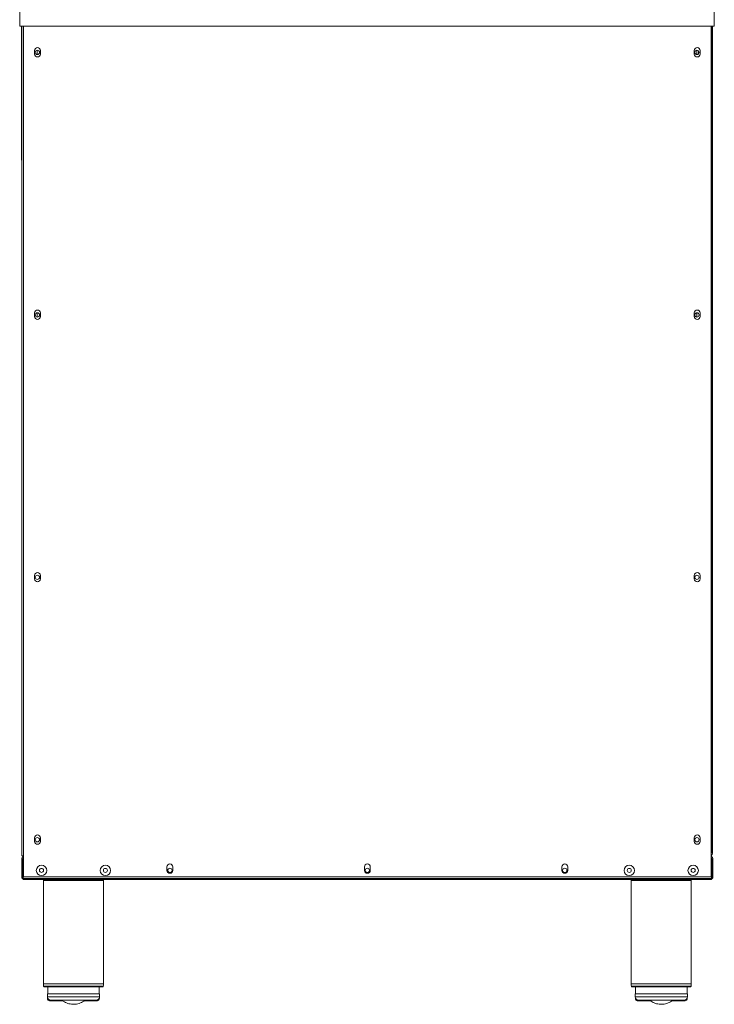
# Model space of a CAD drawing. Units: millimetres. Extents: x 6 to 414, y 6 to 291.
# Drawn here: x 291 to 350, y 161 to 246 of the extents above; entities that cross this region are included whole.
import ezdxf

# ---------------------------------------------------------------- set-up
doc = ezdxf.new("R2010")
doc.units = ezdxf.units.MM

msp = doc.modelspace()

# ---------------------------------------------------------------- linework, layer by layer
at = {"color": 7, "linetype": 'Continuous', "lineweight": 15}
for p, q in [((290.651, 246.646), (290.651, 245.446)), ((350.451, 246.646), (350.451, 245.446)), ((290.651, 245.446), (350.451, 245.446)), ((290.811, 239.695), (290.811, 245.446)), ((290.831, 174.236), (290.831, 245.446)), ((290.981, 245.446), (290.981, 172.196)), ((292.151, 242.998), (292.151, 243.363)), ((348.951, 242.996), (348.951, 243.366)), ((290.811, 234.106), (290.811, 239.693)), ((350.191, 234.266), (350.291, 234.266)), ((350.301, 222.171), (350.201, 222.171)), ((350.201, 221.821), (350.301, 221.821)), ((292.151, 220.398), (292.151, 220.763)), ((348.951, 220.396), (348.951, 220.766)), ((350.201, 208.821), (350.181, 208.821)), ((350.301, 208.851), (350.201, 208.851)), ((350.181, 208.471), (350.201, 208.471)), ((350.201, 208.441), (350.301, 208.441)), ((350.301, 203.501), (350.201, 203.501)), ((350.201, 203.091), (350.301, 203.091)), ((350.301, 176.201), (350.201, 176.201)), ((350.201, 175.791), (350.301, 175.791)), ((290.981, 173.996), (290.831, 173.996)), ((290.831, 173.726), (290.831, 172.066)), ((290.931, 173.726), (290.931, 172.066)), ((337.331, 173.046), (337.331, 172.746)), ((337.831, 172.746), (337.831, 173.046)), ((290.981, 172.196), (350.181, 172.196)), ((290.941, 172.051), (350.221, 172.051)), ((290.941, 171.946), (290.941, 172.051)), ((290.941, 171.946), (350.221, 171.946)), ((292.691, 171.876), (292.691, 162.974)), ((297.871, 162.974), (297.871, 171.876)), ((343.291, 171.876), (343.291, 162.974)), ((348.471, 162.974), (348.471, 171.876)), ((292.761, 162.706), (293.893, 162.706)), ((293.031, 162.114), (293.031, 161.864)), ((293.031, 162.114), (295.048, 162.114)), ((293.061, 162.706), (293.061, 162.114)), ((293.893, 162.706), (297.801, 162.706)), ((295.048, 162.114), (297.531, 162.114)), ((297.501, 162.114), (297.501, 162.706)), ((297.531, 161.864), (297.531, 162.114)), ((343.361, 162.706), (344.493, 162.706)), ((343.631, 162.114), (343.631, 161.864)), ((343.631, 162.114), (345.648, 162.114)), ((343.661, 162.706), (343.661, 162.114)), ((344.493, 162.706), (348.401, 162.706)), ((345.648, 162.114), (348.131, 162.114)), ((348.101, 162.114), (348.101, 162.706)), ((348.131, 161.864), (348.131, 162.114)), ((293.056, 161.744), (293.056, 161.664)), ((297.506, 161.664), (297.506, 161.744)), ((343.656, 161.744), (343.656, 161.664)), ((348.106, 161.664), (348.106, 161.744))]:
    msp.add_line(p, q, dxfattribs=at)
at = {"color": 144, "linetype": 'Continuous', "lineweight": 0}
for p, q in [((350.181, 172.196), (350.181, 245.446)), ((350.201, 245.446), (350.201, 174.216)), ((350.291, 245.446), (350.291, 239.695)), ((350.301, 245.446), (350.301, 174.216)), ((291.931, 243.346), (291.931, 243.046)), ((292.431, 243.046), (292.431, 243.346)), ((348.731, 243.346), (348.731, 243.046)), ((349.101, 243.289), (349.101, 243.072)), ((349.231, 243.046), (349.231, 243.346)), ((290.831, 239.695), (290.811, 239.695)), ((290.811, 239.693), (290.831, 239.693)), ((350.191, 239.693), (350.191, 234.106)), ((350.291, 239.693), (350.291, 234.106)), ((350.191, 235.743), (350.284, 235.743)), ((290.831, 234.106), (290.811, 234.106)), ((290.811, 234.086), (290.811, 234.106)), ((290.811, 233.906), (290.811, 234.086)), ((350.191, 234.516), (350.291, 234.516)), ((350.191, 234.106), (350.191, 234.086)), ((350.191, 233.906), (350.191, 234.086)), ((350.291, 234.106), (350.291, 234.086)), ((350.291, 234.086), (350.291, 233.906)), ((350.291, 233.906), (350.191, 233.906)), ((291.931, 220.746), (291.931, 220.446)), ((292.431, 220.446), (292.431, 220.746)), ((348.731, 220.746), (348.731, 220.446)), ((349.231, 220.446), (349.231, 220.746)), ((291.931, 198.146), (291.931, 197.846)), ((292.431, 197.846), (292.431, 198.146)), ((348.731, 198.146), (348.731, 197.846)), ((349.231, 197.846), (349.231, 198.146)), ((291.931, 175.546), (291.931, 175.246)), ((292.431, 175.246), (292.431, 175.546)), ((348.731, 175.546), (348.731, 175.246)), ((349.231, 175.246), (349.231, 175.546)), ((290.831, 173.996), (290.831, 174.236)), ((290.931, 173.946), (290.931, 173.996)), ((290.931, 173.946), (290.981, 173.946)), ((350.201, 174.006), (350.181, 174.006)), ((350.201, 174.006), (350.201, 173.946)), ((290.831, 173.726), (290.931, 173.726)), ((290.941, 172.051), (290.941, 173.726)), ((303.331, 173.046), (303.331, 172.746)), ((303.831, 172.746), (303.831, 173.046)), ((320.331, 173.046), (320.331, 172.746)), ((320.831, 172.746), (320.831, 173.046)), ((350.221, 172.051), (350.221, 173.726)), ((350.231, 173.726), (350.231, 172.066)), ((350.331, 173.726), (350.231, 173.726)), ((350.331, 173.726), (350.331, 172.066)), ((290.931, 172.066), (290.831, 172.066)), ((290.941, 172.046), (290.931, 172.046)), ((350.221, 172.051), (350.221, 171.946)), ((350.231, 172.046), (350.221, 172.046)), ((350.231, 172.066), (350.331, 172.066))]:
    msp.add_line(p, q, dxfattribs=at)
at = {"color": 8, "linetype": 'Continuous', "lineweight": 15}
for p, q in [((290.941, 173.726), (290.981, 173.726)), ((350.181, 173.726), (350.221, 173.726)), ((293.854, 171.876), (292.691, 171.876)), ((297.871, 171.876), (293.854, 171.876)), ((344.454, 171.876), (343.291, 171.876)), ((348.471, 171.876), (344.454, 171.876)), ((292.691, 162.974), (293.854, 162.974)), ((293.854, 162.974), (297.871, 162.974)), ((343.291, 162.974), (344.454, 162.974)), ((344.454, 162.974), (348.471, 162.974)), ((292.714, 162.769), (293.867, 162.769)), ((293.867, 162.769), (297.848, 162.769)), ((343.314, 162.769), (344.467, 162.769)), ((344.467, 162.769), (348.448, 162.769)), ((293.031, 161.864), (295.048, 161.864)), ((293.056, 161.664), (293.107, 161.664)), ((295.048, 161.864), (297.531, 161.864)), ((297.454, 161.664), (297.506, 161.664)), ((343.631, 161.864), (345.648, 161.864)), ((343.656, 161.664), (343.707, 161.664)), ((345.648, 161.864), (348.131, 161.864)), ((348.054, 161.664), (348.106, 161.664))]:
    msp.add_line(p, q, dxfattribs=at)
at = {"color": 144, "linetype": 'Continuous', "lineweight": 0, "flags": 128}
for points in [[(350.291, 239.555), (350.289, 239.563), (350.283, 239.57), (350.274, 239.578), (350.261, 239.585), (350.245, 239.591), (350.227, 239.597), (350.205, 239.603), (350.181, 239.607)], [(350.181, 235.781), (350.205, 235.776), (350.227, 235.771), (350.245, 235.765), (350.261, 235.758), (350.274, 235.751), (350.283, 235.744), (350.289, 235.736), (350.291, 235.728)], [(290.941, 172.357), (290.938, 172.368), (290.931, 172.446)], [(350.231, 172.446), (350.223, 172.368), (350.221, 172.357)]]:
    msp.add_lwpolyline(points, dxfattribs=at)
at = {"color": 144, "linetype": 'Continuous', "lineweight": 0}
for centre, radius in [((292.181, 243.181), 0.185), ((292.181, 220.581), 0.185), ((292.181, 197.981), 0.185), ((292.181, 175.381), 0.185), ((343.131, 172.746), 0.45), ((303.581, 172.746), 0.185), ((343.131, 172.746), 0.175), ((348.631, 172.746), 0.175)]:
    msp.add_circle(centre, radius, dxfattribs=at)
at = {"color": 7, "linetype": 'Continuous', "lineweight": 15}
for centre, radius in [((348.951, 243.181), 0.185), ((348.951, 220.581), 0.185), ((348.951, 197.981), 0.185), ((348.951, 175.381), 0.185), ((292.531, 172.746), 0.45), ((298.031, 172.746), 0.45), ((348.631, 172.746), 0.45), ((292.531, 172.746), 0.175), ((298.031, 172.746), 0.175), ((320.581, 172.746), 0.185), ((337.581, 172.746), 0.185)]:
    msp.add_circle(centre, radius, dxfattribs=at)
at = {"color": 144, "linetype": 'Continuous', "lineweight": 0}
for centre, radius, start, end in [((292.181, 243.346), 0.25, 0, 180), ((348.981, 243.046), 0.25, 180, 0), ((292.181, 220.746), 0.25, 0, 180), ((348.981, 220.746), 0.25, 0, 180), ((348.981, 220.446), 0.25, 180, 0), ((292.181, 197.846), 0.25, 180, 0), ((348.981, 198.146), 0.25, 0, 180), ((292.181, 175.546), 0.25, 0, 180), ((348.981, 175.546), 0.25, 0, 180), ((292.181, 175.246), 0.25, 180, 0), ((348.981, 175.246), 0.25, 180, 0), ((350.081, 174.216), 0.22, 297.03569, 0), ((303.581, 173.046), 0.25, 0, 180), ((320.581, 173.046), 0.25, 0, 180), ((337.581, 173.046), 0.25, 0, 180), ((350.111, 172.166), 0.22, 332.96431, 0), ((291.051, 172.166), 0.22, 207.03569, 240), ((350.111, 172.166), 0.22, 300, 332.96431)]:
    msp.add_arc(centre, radius, start, end, dxfattribs=at)
at = {"color": 7, "linetype": 'Continuous', "lineweight": 15}
for centre, radius, start, end in [((348.981, 243.346), 0.25, 0, 180), ((292.181, 243.046), 0.25, 180, 0), ((292.181, 220.446), 0.25, 180, 0), ((292.181, 198.146), 0.25, 0, 180), ((348.981, 197.846), 0.25, 180, 0), ((303.581, 172.746), 0.25, 180, 0), ((320.581, 172.746), 0.25, 180, 0), ((337.581, 172.746), 0.25, 180, 0), ((292.861, 171.876), 0.17, 155.68426, 180), ((297.701, 171.876), 0.17, 0, 24.31574), ((343.461, 171.876), 0.17, 155.68426, 180), ((348.301, 171.876), 0.17, 0, 24.31574), ((293.615, 162.974), 0.925, 180, 192.79565), ((296.946, 162.974), 0.925, 347.20435, 0), ((344.215, 162.974), 0.925, 180, 192.79565), ((347.546, 162.974), 0.925, 347.20435, 0), ((292.81, 162.791), 0.0986, 192.79565, 240.13416), ((297.752, 162.791), 0.0986, 299.86584, 347.20435), ((343.41, 162.791), 0.0986, 192.79565, 240.13416), ((348.352, 162.791), 0.0986, 299.86584, 347.20435), ((293.331, 161.864), 0.3, 180, 270), ((293.206, 161.664), 0.15, 180, 270), ((297.231, 161.864), 0.3, 270, 0), ((297.356, 161.664), 0.15, 270, 0), ((343.931, 161.864), 0.3, 180, 270), ((343.806, 161.664), 0.15, 180, 270), ((347.831, 161.864), 0.3, 270, 0), ((347.956, 161.664), 0.15, 270, 0)]:
    msp.add_arc(centre, radius, start, end, dxfattribs=at)
at = {"color": 144, "linetype": 'Continuous', "lineweight": 0}
for points, knots in [([(290.981, 173.932), (290.976, 173.931), (290.942, 173.925), (290.89, 173.882), (290.84, 173.811), (290.834, 173.753), (290.831, 173.726)], [0, 0, 0, 0, 0.054122, 0.375894, 0.697679, 1, 1, 1, 1]), ([(290.941, 173.726), (290.95, 173.755), (290.963, 173.798), (290.977, 173.832), (290.981, 173.842)], [0, 0, 0, 0, 0.68718, 1, 1, 1, 1]), ([(350.181, 173.842), (350.185, 173.832), (350.198, 173.798), (350.212, 173.755), (350.221, 173.726)], [0, 0, 0, 0, 0.312499, 1, 1, 1, 1]), ([(350.331, 173.726), (350.327, 173.755), (350.321, 173.814), (350.267, 173.885), (350.219, 173.925), (350.191, 173.931), (350.191, 173.931)], [0, 0, 0, 0, 0.331867, 0.6657506, 0.9996409, 1, 1, 1, 1])]:
    msp.add_open_spline(points, degree=3, knots=knots, dxfattribs=at)
at = {"color": 7, "linetype": 'Continuous', "lineweight": 15}
for points, knots in [([(293.213, 161.514), (293.214, 161.514), (293.217, 161.514), (293.306, 161.514), (293.462, 161.514), (293.653, 161.514), (293.841, 161.514), (294.05, 161.514), (294.232, 161.514), (294.353, 161.514)], [0, 0, 0, 0, 0.130356, 0.295653, 0.460949, 0.636147, 0.727515, 0.818862, 1, 1, 1, 1]), ([(293.339, 161.564), (293.337, 161.564), (293.331, 161.564), (293.395, 161.564), (293.535, 161.564), (293.756, 161.564), (294.04, 161.564), (294.369, 161.564), (294.719, 161.564), (294.961, 161.564), (295.079, 161.564)], [0, 0, 0, 0, 0.054051, 0.186278, 0.324002, 0.464648, 0.605295, 0.743019, 0.875246, 1, 1, 1, 1]), ([(294.285, 161.565), (294.325, 161.533), (294.419, 161.46), (294.586, 161.368), (294.782, 161.288), (294.992, 161.235), (295.21, 161.21), (295.435, 161.216), (295.66, 161.254), (295.875, 161.322), (296.071, 161.419), (296.204, 161.5), (296.267, 161.556), (296.277, 161.565)], [0, 0, 0, 0, 0.070656, 0.166795, 0.264925, 0.364952, 0.466852, 0.570671, 0.676532, 0.784671, 0.883226, 0.981517, 1, 1, 1, 1]), ([(295.079, 161.564), (295.198, 161.564), (295.443, 161.564), (295.816, 161.564), (296.182, 161.564), (296.518, 161.564), (296.802, 161.564), (297.019, 161.564), (297.158, 161.564), (297.227, 161.564), (297.224, 161.564), (297.223, 161.564)], [0, 0, 0, 0, 0.109299, 0.225144, 0.345806, 0.469028, 0.59225, 0.712912, 0.828757, 0.938056, 1, 1, 1, 1]), ([(296.209, 161.514), (296.238, 161.514), (296.39, 161.514), (296.579, 161.514), (296.78, 161.514), (296.964, 161.514), (297.156, 161.514), (297.299, 161.514), (297.362, 161.514), (297.35, 161.514), (297.348, 161.514)], [0, 0, 0, 0, 0.040469, 0.215957, 0.307477, 0.398975, 0.585638, 0.7723, 0.955084, 1, 1, 1, 1]), ([(343.813, 161.514), (343.814, 161.514), (343.817, 161.514), (343.906, 161.514), (344.062, 161.514), (344.253, 161.514), (344.441, 161.514), (344.65, 161.514), (344.832, 161.514), (344.953, 161.514)], [0, 0, 0, 0, 0.130356, 0.295653, 0.460949, 0.636147, 0.727516, 0.818862, 1, 1, 1, 1]), ([(343.939, 161.564), (343.937, 161.564), (343.931, 161.564), (343.995, 161.564), (344.135, 161.564), (344.356, 161.564), (344.64, 161.564), (344.969, 161.564), (345.319, 161.564), (345.561, 161.564), (345.679, 161.564)], [0, 0, 0, 0, 0.0540507, 0.1862774, 0.3240013, 0.4646483, 0.6052948, 0.7430193, 0.8752454, 1, 1, 1, 1]), ([(344.885, 161.565), (344.925, 161.533), (345.019, 161.46), (345.186, 161.368), (345.382, 161.288), (345.592, 161.235), (345.81, 161.21), (346.035, 161.216), (346.26, 161.254), (346.475, 161.322), (346.671, 161.419), (346.804, 161.5), (346.867, 161.556), (346.877, 161.565)], [0, 0, 0, 0, 0.070655, 0.166795, 0.264924, 0.364951, 0.466853, 0.570671, 0.676532, 0.784671, 0.883227, 0.981517, 1, 1, 1, 1]), ([(345.679, 161.564), (345.798, 161.564), (346.043, 161.564), (346.416, 161.564), (346.782, 161.564), (347.118, 161.564), (347.402, 161.564), (347.619, 161.564), (347.758, 161.564), (347.827, 161.564), (347.824, 161.564), (347.823, 161.564)], [0, 0, 0, 0, 0.109299, 0.225144, 0.345806, 0.469028, 0.59225, 0.712912, 0.828757, 0.938056, 1, 1, 1, 1]), ([(346.809, 161.514), (346.838, 161.514), (346.99, 161.514), (347.179, 161.514), (347.38, 161.514), (347.564, 161.514), (347.756, 161.514), (347.899, 161.514), (347.962, 161.514), (347.95, 161.514), (347.948, 161.514)], [0, 0, 0, 0, 0.040469, 0.215957, 0.307477, 0.398975, 0.585638, 0.7723, 0.955084, 1, 1, 1, 1])]:
    msp.add_open_spline(points, degree=3, knots=knots, dxfattribs=at)

doc.saveas('drawing.dxf')
